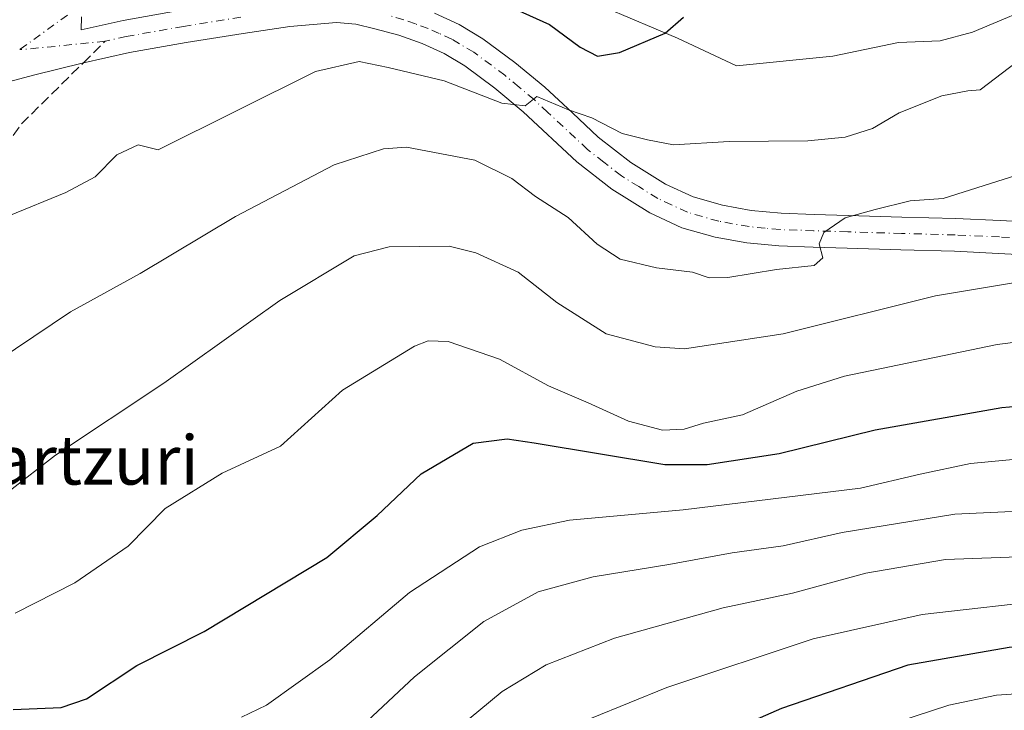
# Model space of a CAD drawing. Units: metres. Extents: x 623961 to 627400, y 4759628 to 4762003.
# Drawn here: x 626059 to 626219, y 4760866 to 4760979 of the extents above; entities that cross this region are included whole.
import ezdxf
from ezdxf.enums import TextEntityAlignment as Align

# ---------------------------------------------------------------- set-up
doc = ezdxf.new("R2010")
doc.units = ezdxf.units.M
doc.header["$MEASUREMENT"] = 0
doc.linetypes.add('DGN Style 3', pattern=[2.307223458686699, 1.648016756204785, -0.6592067024819142])
doc.linetypes.add('DGN Style 4', pattern=[2.6384748266838614, 1.318413404963828, -0.6592067024819142, 0.001648016756204785, -0.6592067024819142])
for name, color, linetype, lineweight in [('Corriente natural lineal', 142, 'Continuous', 13), ('Curva de nivel maestra', 30, 'Continuous', 30), ('Curva de nivel normal', 30, 'Continuous', 0), ('Pista no pavimentada Cxs', 111, 'Continuous', 0), ('Pista no pavimentada eje', 91, 'DGN Style 4', 0), ('Senda', 7, 'DGN Style 3', 0), ('Senda no paivmentada conexión', 7, 'DGN Style 3', 0), ('Texto cartográfico', 7, 'Continuous', 0)]:
    doc.layers.add(name, color=color, linetype=linetype, lineweight=lineweight)
doc.styles.add('Style-Arial', font='txt')

msp = doc.modelspace()

# ---------------------------------------------------------------- linework, layer by layer
at = {"layer": 'Corriente natural lineal', "color": 142, "linetype": 'Continuous', "lineweight": 13}
msp.add_polyline3d([(626226.6101000002, 4760982.4001, 752.6741999999941), (626214.1501000002, 4760977.1601, 752.5040000000009), (626208.8501000004, 4760975.770099999, 752.0518000000012), (626202.0800999999, 4760975.470100001, 752.8883999999962), (626191.3501000004, 4760973.2301, 751.9247999999934), (626175.6300999997, 4760971.6601, 752.0173000000068), (626166.0100999996, 4760976.1601, 750.0785999999936), (626154.4101, 4760981.090100001, 749.1187000000064), (626142.0000999998, 4760987.9001, 747.8616000000038), (626125.0800999999, 4760992.6801, 747.6235000000015)], dxfattribs=at)
at = {"layer": 'Curva de nivel maestra', "color": 30, "linetype": 'Continuous', "lineweight": 30, "flags": 128}
for points, elevation in [([(626134.8499999996, 4760983.100099999), (626145.1500000004, 4760978.4301), (626150.1100000005, 4760974.7401), (626152.9400000004, 4760973.2401), (626156.5599999997, 4760973.870100001), (626164.0199999996, 4760976.9801), (626167.0099999999, 4760979.640100001)], 750.0000000000001), ([(626057.6200000001, 4760866.5801), (626065.4299999997, 4760866.880100001), (626069.5899999999, 4760868.290100001), (626077.79, 4760873.7401), (626088.7599999999, 4760879.290100001), (626108.7999999998, 4760891.4001), (626117, 4760898.2601), (626124.1600000003, 4760905.040100001), (626132.6600000003, 4760910.0801), (626138.2400000002, 4760910.7601), (626142.5999999996, 4760910.110099999), (626163.9400000004, 4760906.590100001), (626170.8499999996, 4760906.5601), (626182.5999999996, 4760908.350099999), (626198.2699999996, 4760912.2401), (626218.9400000004, 4760915.870100001), (626243.9400000004, 4760918.0801)], 775), ([(626314.5499999998, 4760863.1801), (626300.2800000003, 4760870.2401), (626289.4600000001, 4760871.7601), (626274.5999999996, 4760874.300100001), (626263.5300000003, 4760875.860099999), (626245.2300000006, 4760877.190099999), (626220.1100000005, 4760876.700099999), (626203.5800000001, 4760873.780099999), (626183, 4760866.720100001), (626161.7400000002, 4760857.4101)], 800)]:
    msp.add_lwpolyline(points, dxfattribs=dict(at, elevation=elevation))
at = {"layer": 'Curva de nivel normal', "color": 30, "linetype": 'Continuous', "lineweight": 0, "flags": 128}
for points, elevation in [([(626056.9199999999, 4760947.180000001), (626066.1799999997, 4760950.99), (626071.0099999999, 4760953.560000001), (626074.5300000003, 4760957.16), (626078.0300000003, 4760958.77), (626081.2699999996, 4760957.949999999), (626106.9600000001, 4760970.74), (626114.0700000003, 4760972.359999999), (626118.7800000003, 4760971.41), (626127.9199999999, 4760969.220000001), (626137.3499999996, 4760965.560000001), (626141.1799999997, 4760965.140000001), (626143.0800000001, 4760966.680000001), (626148.2000000002, 4760964.49), (626152.0599999997, 4760963.16), (626157.0099999999, 4760960.600000001), (626161.1200000001, 4760959.58), (626165.3399999999, 4760958.77), (626174.4500000002, 4760959.289999999), (626187.2699999996, 4760959.439999999), (626193.4000000004, 4760960), (626197.8099999997, 4760961.439999999), (626202.1900000004, 4760964), (626209.1500000004, 4760966.76), (626213.4100000003, 4760967.58), (626215.3799999999, 4760967.730000001), (626228.1600000003, 4760977.49)], 755), ([(626054.9500000002, 4760923.439999999), (626066.9400000004, 4760931.5), (626078.3499999996, 4760937.76), (626093.9100000003, 4760947.060000001), (626110.0099999999, 4760955.49), (626118.04, 4760958.130000001), (626121.7699999996, 4760958.41), (626132.9500000002, 4760956.27), (626138.9699999997, 4760953.26), (626142.8600000005, 4760950.310000001), (626148.1699999999, 4760946.880000001), (626152.9100000003, 4760942.57), (626156.6600000003, 4760940.09), (626162.5599999997, 4760938.67), (626168.4800000006, 4760937.970000001), (626171.1900000004, 4760937.050000001), (626174.2000000002, 4760937.100000001), (626182.1799999997, 4760938.430000001), (626188.3200000003, 4760939.08), (626189.7400000002, 4760940.32), (626189.1500000004, 4760942.600000001), (626189.8700000001, 4760944.480000001), (626193.4000000004, 4760946.869999999), (626198.2699999996, 4760948.230000001), (626203.9699999997, 4760949.600000001), (626209.3600000005, 4760949.99), (626222.5800000001, 4760954.220000001)], 760), ([(626056.9400000004, 4760902.199999999), (626064.5, 4760908.100000001), (626082.1900000004, 4760919.83), (626101.0999999996, 4760933.33), (626113.2699999996, 4760940.619999999), (626118.9600000001, 4760942.119999999), (626128.7800000003, 4760942.210000001), (626133.0899999999, 4760941.15), (626140.0199999996, 4760937.99), (626146.3200000003, 4760933.039999999), (626154.3799999999, 4760927.92), (626162.3799999999, 4760925.76), (626167.1699999999, 4760925.460000001), (626183.2400000002, 4760927.91), (626208.1399999997, 4760934.100000001), (626249.9500000002, 4760941.060000001)], 765), ([(626057.9100000003, 4760882.310000001), (626067.6799999997, 4760887.25), (626076.3799999999, 4760893.25), (626082.4100000003, 4760899.41), (626091.7100000001, 4760905.16), (626101.2400000002, 4760909.57), (626111.3600000005, 4760918.699999999), (626123.0800000001, 4760925.880000001), (626125.3099999997, 4760926.789999999), (626128.5899999999, 4760926.67), (626136.9400000004, 4760923.789999999), (626144.9400000004, 4760919.4), (626151.4299999997, 4760916.65), (626158.04, 4760913.640000001), (626163.5700000003, 4760912.189999999), (626167.0999999996, 4760912.33), (626170.2300000006, 4760913.34), (626176.5999999996, 4760914.67), (626185.4800000006, 4760918.550000001), (626193.2800000003, 4760921.01), (626218.1500000004, 4760926.189999999), (626236.5999999996, 4760928.5)], 770), ([(626094.8799999999, 4760865.33), (626098.9400000004, 4760867.26), (626109.2699999996, 4760874.66), (626122.2699999996, 4760885.66), (626133.7000000002, 4760893.109999999), (626140.5999999996, 4760895.84), (626148.3899999997, 4760897.460000001), (626166.9299999997, 4760899.16), (626195.9000000004, 4760902.699999999), (626205.5899999999, 4760904.99), (626213.8499999996, 4760906.730000001), (626231.1799999997, 4760908.380000001)], 780), ([(626115.4000000004, 4760864.680000001), (626123.1200000001, 4760871.9), (626134.4000000004, 4760880.949999999), (626143.2699999996, 4760885.75), (626152.2699999996, 4760888.220000001), (626164.5999999996, 4760890.24), (626174.9400000004, 4760892.140000001), (626183.2699999996, 4760893.279999999), (626192.8600000005, 4760895.480000001), (626211.2800000003, 4760898.460000001), (626239.2800000003, 4760899.75)], 785), ([(626124.7300000006, 4760859.02), (626137.4000000004, 4760869.5), (626144.5999999996, 4760873.84), (626155.7100000001, 4760878.230000001), (626173.4800000006, 4760883.189999999), (626184.7599999999, 4760885.58), (626196.7199999997, 4760888.800000001), (626209.7599999999, 4760891.050000001), (626235.0199999996, 4760891.980000001)], 790), ([(626326.5099999999, 4760866.140000001), (626317.2999999998, 4760869.26), (626304.3200000003, 4760874.949999999), (626291.6399999997, 4760877.42), (626280.5800000001, 4760880.09), (626268.5800000001, 4760882.609999999), (626260.5199999996, 4760883.350000001), (626249.25, 4760884.41), (626227.9400000004, 4760884.58), (626205.9199999999, 4760882.08), (626188.1299999999, 4760878.09), (626164.2699999996, 4760870.15), (626151.9800000006, 4760865.16)], 795), ([(626291.5999999996, 4760865.869999999), (626286.5999999996, 4760866.779999999), (626279.9400000004, 4760867.15), (626272.5999999996, 4760868.16), (626254.0599999997, 4760869.539999999), (626230.7699999996, 4760869.779999999), (626218.0599999997, 4760868.91), (626210.2699999996, 4760867.289999999), (626199.1500000004, 4760863.65)], 805)]:
    msp.add_lwpolyline(points, dxfattribs=dict(at, elevation=elevation))
at = {"layer": 'Pista no pavimentada Cxs', "color": 111, "linetype": 'Continuous', "lineweight": 0}
for points in [[(626068.7801000001, 4760979.6501, 756.6647999999988), (626068.6801000005, 4760977.550100001, 753.0041000000057), (626075.5401999997, 4760979.0701, 752.5859000000055), (626084.9700999996, 4760980.7501, 752.8154999999971)], [(626068.7801000001, 4760979.6501, 756.6647999999988), (626068.6801000005, 4760977.550100001, 753.0041000000057), (626075.5401999997, 4760979.0701, 752.5859000000055), (626084.9700999996, 4760980.7501, 752.8154999999971)], [(626126.3400999998, 4760980.2601, 760.2722000000067), (626130.4101, 4760978.4001, 760.6208999999944), (626134.2701000003, 4760976.100099999, 761.7690000000002), (626139.4901000002, 4760972.2301, 760.6861999999965), (626144.3800999997, 4760968.170100001, 762.2908000000026), (626148.8701, 4760963.970100001, 762.2623000000021), (626153.0801999997, 4760960.040100001, 760.1202999999952), (626158.3800999997, 4760955.9001, 760.6079000000027), (626164.0701000001, 4760952.360099999, 760.0712000000058), (626168.5701000001, 4760950.2601, 760.2400999999954), (626173.3400999998, 4760948.890100001, 762.3652000000002), (626178.0601000005, 4760948.0601, 767.9095999999992), (626182.9200999998, 4760947.610099999, 768.9942000000011), (626188.3201000001, 4760947.4101, 771.9805000000051), (626193.8701, 4760947.2301, 772.996499999994), (626202.6401000004, 4760946.9801, 764.3191999999982), (626211.4501, 4760946.720100001, 764.3681999999973), (626218.6801000005, 4760946.390100001, 766.9942000000011), (626225.7801000001, 4760946.0101, 767.3972000000067)], [(626126.3400999998, 4760980.2601, 760.2722000000067), (626130.4101, 4760978.4001, 760.6208999999944), (626134.2701000003, 4760976.100099999, 761.7690000000002), (626139.4901000002, 4760972.2301, 760.6861999999965), (626144.3800999997, 4760968.170100001, 762.2908000000026), (626148.8701, 4760963.970100001, 762.2623000000021), (626153.0801999997, 4760960.040100001, 760.1202999999952), (626158.3800999997, 4760955.9001, 760.6079000000027), (626164.0701000001, 4760952.360099999, 760.0712000000058), (626168.5701000001, 4760950.2601, 760.2400999999954), (626173.3400999998, 4760948.890100001, 762.3652000000002), (626178.0601000005, 4760948.0601, 767.9095999999992), (626182.9200999998, 4760947.610099999, 768.9942000000011), (626188.3201000001, 4760947.4101, 771.9805000000051), (626193.8701, 4760947.2301, 772.996499999994), (626202.6401000004, 4760946.9801, 764.3191999999982), (626211.4501, 4760946.720100001, 764.3681999999973), (626218.6801000005, 4760946.390100001, 766.9942000000011), (626225.7801000001, 4760946.0101, 767.3972000000067)], [(626225.5800999999, 4760940.670100001, 772.3206999999966), (626218.4101999998, 4760941.050100001, 769.6156000000047), (626211.2401000002, 4760941.380100001, 764.5975000000036), (626202.4801000003, 4760941.640100001, 763.4762000000047), (626193.7100999998, 4760941.890100001, 770.3942999999999), (626188.1401000004, 4760942.0701, 768.0044000000053), (626182.5701000001, 4760942.270099999, 765.4603999999963), (626177.3501000004, 4760942.7601, 766.1977000000044), (626172.1401000004, 4760943.6801, 766.7146000000066), (626166.7001, 4760945.2401, 764.7329000000027), (626161.5201000003, 4760947.6501, 765.1172999999981), (626155.3202000001, 4760951.520099999, 763.5362000000023), (626149.6101000002, 4760955.970100001, 763.5776999999945), (626140.8400999998, 4760964.1601, 763.4140999999945), (626136.1901000004, 4760968.030099999, 762.2145000000019), (626131.3101000005, 4760971.6501, 761.369399999996), (626127.9301000005, 4760973.6601, 760.9135999999999), (626124.3300999999, 4760975.300100001, 760.2587999999961), (626120.5401, 4760976.6501, 759.8144999999931), (626116.6501000002, 4760977.7301, 760.1533999999957), (626113.5201000003, 4760978.4801, 758.7485000000015), (626110.3801999995, 4760978.7601, 758.3684999999969), (626102.7602000004, 4760978.0801, 760.5978000000032), (626095.1501000002, 4760976.960100001, 755.2838000000047), (626085.8601000002, 4760975.4801, 756.8007000000072), (626076.5900999998, 4760973.8301, 752.0718000000053), (626068.8501000004, 4760972.120100001, 751.0158999999985), (626061.1601, 4760970.1801, 750.9527999999991), (626052.4801000003, 4760967.9301, 750.7247000000062)], [(626225.5800999999, 4760940.670100001, 772.3206999999966), (626218.4101999998, 4760941.050100001, 769.6156000000047), (626211.2401000002, 4760941.380100001, 764.5975000000036), (626202.4801000003, 4760941.640100001, 763.4762000000047), (626193.7100999998, 4760941.890100001, 770.3942999999999), (626188.1401000004, 4760942.0701, 768.0044000000053), (626182.5701000001, 4760942.270099999, 765.4603999999963), (626177.3501000004, 4760942.7601, 766.1977000000044), (626172.1401000004, 4760943.6801, 766.7146000000066), (626166.7001, 4760945.2401, 764.7329000000027), (626161.5201000003, 4760947.6501, 765.1172999999981), (626155.3202000001, 4760951.520099999, 763.5362000000023), (626149.6101000002, 4760955.970100001, 763.5776999999945), (626140.8400999998, 4760964.1601, 763.4140999999945), (626136.1901000004, 4760968.030099999, 762.2145000000019), (626131.3101000005, 4760971.6501, 761.369399999996), (626127.9301000005, 4760973.6601, 760.9135999999999), (626124.3300999999, 4760975.300100001, 760.2587999999961), (626120.5401, 4760976.6501, 759.8144999999931), (626116.6501000002, 4760977.7301, 760.1533999999957), (626113.5201000003, 4760978.4801, 758.7485000000015), (626110.3801999995, 4760978.7601, 758.3684999999969), (626102.7602000004, 4760978.0801, 760.5978000000032), (626095.1501000002, 4760976.960100001, 755.2838000000047), (626085.8601000002, 4760975.4801, 756.8007000000072), (626076.5900999998, 4760973.8301, 752.0718000000053), (626068.8501000004, 4760972.120100001, 751.0158999999985), (626061.1601, 4760970.1801, 750.9527999999991), (626052.4801000003, 4760967.9301, 750.7247000000062)]]:
    msp.add_polyline3d(points, dxfattribs=at)
at = {"layer": 'Pista no pavimentada eje', "color": 91, "linetype": 'DGN Style 4', "lineweight": 0, "extrusion": (-0.4456648071615546, -0.323349660300801, 0.8347621678304611), "elevation": -1817843.687424414, "flags": 128}
msp.add_lwpolyline([(-3485880.134407972, 2757349.097024982), (-3485880.134407972, 2757337.558926998)], dxfattribs=at)
at = {"layer": 'Pista no pavimentada eje', "color": 91, "linetype": 'DGN Style 4', "lineweight": 0, "extrusion": (-0.09421284230233867, 0.9947164571489333, 0.04078124841626489), "elevation": 4676867.413017715, "flags": 128}
msp.add_lwpolyline([(-1072201.771278081, -190135.72200428), (-1072193.721092962, -190133.9747507378), (-1072187.740452096, -190134.2881114229)], dxfattribs=at)
at = {"layer": 'Pista no pavimentada eje', "color": 91, "linetype": 'DGN Style 4', "lineweight": 0}
for points in [[(626094.7451, 4760979.600099999, 754.5114000000032), (626085.4151, 4760978.1151, 753.2848999999987), (626076.0651000004, 4760976.450099999, 751.2295000000014), (626072.6350999996, 4760975.690099999, 750.9438999999985)], [(626225.6801000005, 4760943.340100001, 769.0188999999956), (626218.5450999998, 4760943.720100001, 766.8518999999943), (626211.3450999996, 4760944.050100001, 763.3457999999956), (626202.5601000005, 4760944.3101, 762.7663999999932), (626193.7901, 4760944.5601, 771.0383000000003), (626188.2301000003, 4760944.7401, 769.396200000003), (626185.5301000001, 4760944.840100001, 768.0065999999933), (626182.7451, 4760944.940099999, 766.8510999999999), (626180.3151000004, 4760945.165100001, 766.6716000000015), (626177.7050999999, 4760945.4101, 766.4248999999982), (626172.7401000002, 4760946.2851, 761.7277000000031), (626167.6350999996, 4760947.7501, 759.4125000000058), (626165.0450999998, 4760948.9551, 761.2638000000007), (626162.7950999998, 4760950.005100001, 762.0804999999964), (626159.6951000001, 4760951.940099999, 760.2874000000012), (626156.8501000004, 4760953.710100001, 759.6870000000055), (626153.9951, 4760955.9351, 759.9750000000058), (626151.3450999996, 4760958.005100001, 759.5237999999954), (626144.8551000003, 4760964.065099999, 761.9119000000064), (626142.6101000002, 4760966.165100001, 760.6447000000044), (626140.1651, 4760968.1951, 760.6497999999993), (626137.8400999998, 4760970.130100001, 760.5096000000049), (626132.7901, 4760973.8751, 760.5201999999991), (626129.1700999998, 4760976.030099999, 759.5893999999971), (626127.1350999996, 4760976.960100001, 757.8163000000059), (626125.3350999998, 4760977.780099999, 757.7222000000039), (626123.2401000002, 4760978.520099999, 758.8464999999997), (626121.3450999996, 4760979.1951, 760.2268999999943), (626119.2651000004, 4760979.7751, 761.4456000000064)]]:
    msp.add_polyline3d(points, dxfattribs=at)
at = {"layer": 'Senda', "color": 7, "linetype": 'DGN Style 3', "lineweight": 0}
msp.add_polyline3d([(626048.2600999996, 4760947.1501, 759.1401999999945), (626058.9401000004, 4760962.1801, 752.8410000000005), (626069.0641999999, 4760972.167400001, 750.9882999999973)], dxfattribs=at)
at = {"layer": 'Senda no paivmentada conexión', "color": 7, "linetype": 'DGN Style 3', "lineweight": 0, "extrusion": (0.006301155531587342, 0.006216102546497066, 0.9999608269867867), "elevation": 34290.60864214174, "flags": 128}
msp.add_lwpolyline([(626051.9025121542, 4760850.993825476), (626055.4736210365, 4760854.516593534)], dxfattribs=at)

# ---------------------------------------------------------------- texts
at = {"layer": 'Texto cartográfico', "color": 7, "linetype": 'Continuous', "lineweight": 0, "style": 'Style-Arial'}
msp.add_text('Oiartzuri', height=8, dxfattribs=at).set_placement((626065.5760560978, 4760907.290150001), align=Align.MIDDLE_CENTER)

doc.saveas('drawing.dxf')
